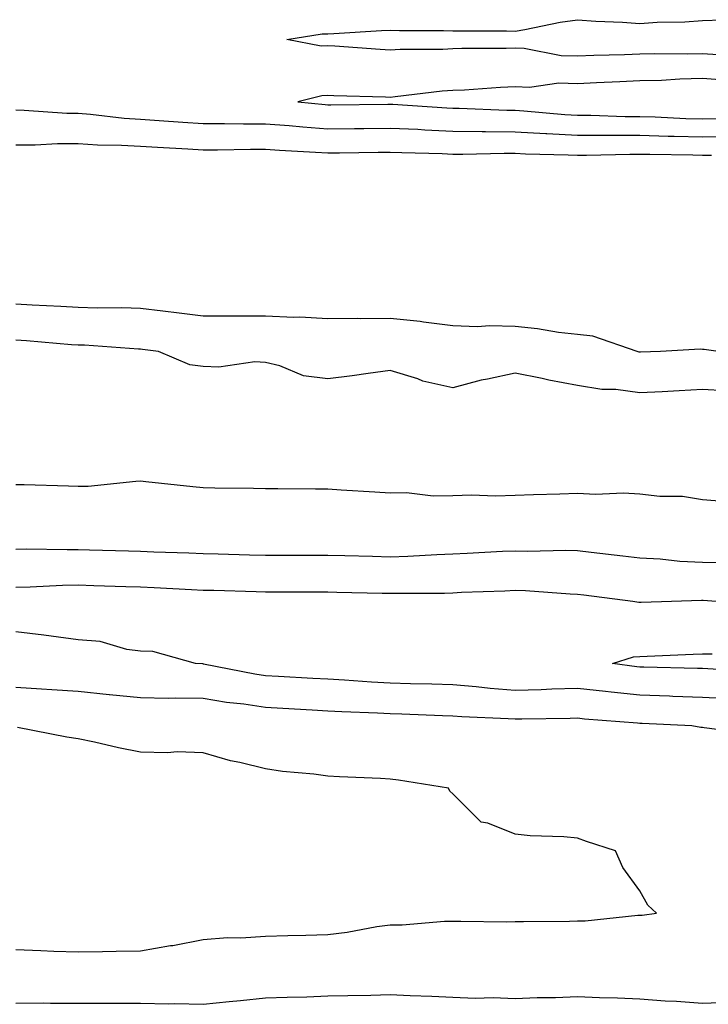
# Model space of a CAD drawing. Units: inches. Extents: x 1016003 to 1018643, y 7303178 to 7305818.
# Drawn here: x 1016349 to 1016459, y 7303677 to 7303835 of the extents above; entities that cross this region are included whole.
import ezdxf

# ---------------------------------------------------------------- set-up
doc = ezdxf.new("R2010")
doc.units = ezdxf.units.IN
doc.header["$MEASUREMENT"] = 0
doc.layers.add('Contour_10167303', color=7, linetype='Continuous', true_color=0x52fead)

msp = doc.modelspace()

# ---------------------------------------------------------------- linework, layer by layer
at = {"layer": 'Contour_10167303'}
for points in [[(1016460.54, 7303829.43, 3185), (1016458.05, 7303829.6, 3185), (1016455.67, 7303829.54, 3185), (1016450.36, 7303829.61, 3185), (1016448.05, 7303829.54, 3185), (1016445.58, 7303829.45, 3185), (1016440.64, 7303829.33, 3185), (1016438.05, 7303829.23, 3185), (1016435.42, 7303829.29, 3185), (1016429.49, 7303830.48, 3185), (1016428.05, 7303830.53, 3185), (1016426.61, 7303830.48, 3185), (1016419.5, 7303830.47, 3185), (1016418.05, 7303830.42, 3185), (1016416.45, 7303830.32, 3185), (1016409.64, 7303830.33, 3185), (1016408.05, 7303830.22, 3185), (1016406.43, 7303830.3, 3185), (1016399.15, 7303830.82, 3185), (1016398.05, 7303830.88, 3185), (1016396.98, 7303830.85, 3185), (1016391.45, 7303831.92, 3185), (1016397.14, 7303832.83, 3185), (1016398.05, 7303832.8, 3185), (1016398.99, 7303832.86, 3185), (1016406.64, 7303833.33, 3185), (1016408.05, 7303833.41, 3185), (1016409.5, 7303833.37, 3185), (1016416.6, 7303833.37, 3185), (1016418.05, 7303833.32, 3185), (1016419.42, 7303833.29, 3185), (1016426.69, 7303833.28, 3185), (1016428.05, 7303833.26, 3185), (1016429.62, 7303833.49, 3185), (1016435.27, 7303834.7, 3185), (1016438.05, 7303835.07, 3185), (1016440.96, 7303834.83, 3185), (1016445.26, 7303834.71, 3185), (1016448.05, 7303834.5, 3185), (1016450.8, 7303834.67, 3185), (1016455.23, 7303834.74, 3185), (1016458.05, 7303834.95, 3185), (1016461.21, 7303835.08, 3185)], [(1016461.53, 7303825.4, 3186), (1016458.05, 7303825.64, 3186), (1016454.43, 7303825.54, 3186), (1016451.49, 7303825.36, 3186), (1016448.05, 7303825.26, 3186), (1016444.83, 7303825.14, 3186), (1016441.07, 7303824.94, 3186), (1016438.05, 7303824.82, 3186), (1016435.07, 7303824.9, 3186), (1016430.37, 7303824.24, 3186), (1016428.05, 7303824.32, 3186), (1016425.73, 7303824.24, 3186), (1016419.93, 7303823.8, 3186), (1016418.05, 7303823.73, 3186), (1016416.34, 7303823.63, 3186), (1016408.83, 7303822.7, 3186), (1016408.05, 7303822.64, 3186), (1016407.29, 7303822.68, 3186), (1016399, 7303822.87, 3186), (1016398.05, 7303822.92, 3186), (1016397.07, 7303822.9, 3186), (1016393.26, 7303821.92, 3186), (1016397.6, 7303821.47, 3186), (1016398.05, 7303821.43, 3186), (1016398.53, 7303821.44, 3186), (1016407.68, 7303821.55, 3186), (1016408.05, 7303821.55, 3186), (1016408.44, 7303821.53, 3186), (1016417.09, 7303820.96, 3186), (1016418.05, 7303820.92, 3186), (1016419.06, 7303820.91, 3186), (1016426.72, 7303820.59, 3186), (1016428.05, 7303820.58, 3186), (1016429.47, 7303820.5, 3186), (1016436.04, 7303819.91, 3186), (1016438.05, 7303819.8, 3186), (1016440.18, 7303819.79, 3186), (1016445.71, 7303819.58, 3186), (1016448.05, 7303819.57, 3186), (1016450.47, 7303819.5, 3186), (1016455.4, 7303819.27, 3186), (1016458.05, 7303819.2, 3186), (1016460.74, 7303819.23, 3186)], [(1016348.05, 7303820.62, 3185), (1016349.36, 7303820.61, 3185), (1016356.23, 7303820.1, 3185), (1016358.05, 7303820.09, 3185), (1016360.01, 7303819.96, 3185), (1016365.42, 7303819.29, 3185), (1016368.05, 7303819.13, 3185), (1016371.03, 7303818.94, 3185), (1016374.79, 7303818.66, 3185), (1016378.05, 7303818.46, 3185), (1016381.51, 7303818.46, 3185), (1016384.53, 7303818.4, 3185), (1016388.05, 7303818.41, 3185), (1016391.86, 7303818.11, 3185), (1016394.02, 7303817.89, 3185), (1016398.05, 7303817.58, 3185), (1016402.33, 7303817.64, 3185), (1016403.79, 7303817.66, 3185), (1016408.05, 7303817.72, 3185), (1016412.45, 7303817.52, 3185), (1016413.57, 7303817.44, 3185), (1016418.05, 7303817.23, 3185), (1016422.78, 7303817.19, 3185), (1016423.3, 7303817.17, 3185), (1016428.05, 7303817.13, 3185), (1016432.97, 7303816.84, 3185), (1016433.13, 7303816.84, 3185), (1016438.05, 7303816.58, 3185), (1016442.69, 7303816.56, 3185), (1016443.39, 7303816.58, 3185), (1016448.05, 7303816.56, 3185), (1016452.56, 7303816.43, 3185), (1016453.55, 7303816.42, 3185), (1016458.05, 7303816.29, 3185), (1016462.48, 7303816.35, 3185)], [(1016348.05, 7303815.05, 3184), (1016351.17, 7303815.04, 3184), (1016354.71, 7303815.26, 3184), (1016358.05, 7303815.25, 3184), (1016361.16, 7303815.03, 3184), (1016364.97, 7303815, 3184), (1016368.05, 7303814.8, 3184), (1016370.76, 7303814.63, 3184), (1016375.59, 7303814.38, 3184), (1016378.05, 7303814.23, 3184), (1016380.36, 7303814.23, 3184), (1016385.63, 7303814.34, 3184), (1016388.05, 7303814.35, 3184), (1016390.3, 7303814.17, 3184), (1016396.09, 7303813.88, 3184), (1016398.05, 7303813.73, 3184), (1016399.89, 7303813.76, 3184), (1016406.11, 7303813.86, 3184), (1016408.05, 7303813.88, 3184), (1016409.92, 7303813.8, 3184), (1016416.34, 7303813.63, 3184), (1016418.05, 7303813.55, 3184), (1016419.66, 7303813.53, 3184), (1016426.28, 7303813.69, 3184), (1016428.05, 7303813.68, 3184), (1016429.71, 7303813.58, 3184), (1016436.53, 7303813.44, 3184), (1016438.05, 7303813.36, 3184), (1016439.49, 7303813.36, 3184), (1016446.41, 7303813.56, 3184), (1016448.05, 7303813.56, 3184), (1016449.64, 7303813.51, 3184), (1016456.55, 7303813.42, 3184), (1016458.05, 7303813.38, 3184), (1016459.53, 7303813.4, 3184)], [(1016460.58, 7303781.92, 3184), (1016458.35, 7303782.22, 3184), (1016458.05, 7303782.25, 3184), (1016457.71, 7303782.26, 3184), (1016451.33, 7303781.92, 3184), (1016448.16, 7303781.81, 3184), (1016448.05, 7303781.81, 3184), (1016447.95, 7303781.82, 3184), (1016447.63, 7303781.92, 3184), (1016440.52, 7303784.39, 3184), (1016438.05, 7303784.62, 3184), (1016435, 7303784.97, 3184), (1016431.66, 7303785.53, 3184), (1016428.05, 7303785.9, 3184), (1016423.93, 7303786.04, 3184), (1016422.01, 7303785.88, 3184), (1016418.05, 7303786.05, 3184), (1016413.35, 7303786.62, 3184), (1016412.85, 7303786.72, 3184), (1016408.05, 7303787.19, 3184), (1016403.29, 7303787.16, 3184), (1016402.78, 7303787.19, 3184), (1016398.05, 7303787.16, 3184), (1016393.54, 7303787.41, 3184), (1016392.6, 7303787.37, 3184), (1016388.05, 7303787.56, 3184), (1016383.68, 7303787.55, 3184), (1016382.37, 7303787.6, 3184), (1016378.05, 7303787.59, 3184), (1016374.2, 7303788.07, 3184), (1016371.58, 7303788.39, 3184), (1016368.05, 7303788.82, 3184), (1016365.05, 7303788.92, 3184), (1016361.1, 7303788.87, 3184), (1016358.05, 7303788.96, 3184), (1016355.28, 7303789.15, 3184), (1016350.65, 7303789.32, 3184), (1016348.05, 7303789.49, 3184)], [(1016461.75, 7303775.62, 3185), (1016458.05, 7303775.81, 3185), (1016454.34, 7303775.63, 3185), (1016451.59, 7303775.46, 3185), (1016448.05, 7303775.29, 3185), (1016444.17, 7303775.8, 3185), (1016441.93, 7303775.8, 3185), (1016438.05, 7303776.49, 3185), (1016433.45, 7303777.32, 3185), (1016432.41, 7303777.56, 3185), (1016428.05, 7303778.43, 3185), (1016423.6, 7303777.47, 3185), (1016422.63, 7303777.34, 3185), (1016418.05, 7303776.11, 3185), (1016413.29, 7303777.16, 3185), (1016412.45, 7303777.52, 3185), (1016408.05, 7303778.85, 3185), (1016404.52, 7303778.39, 3185), (1016401.94, 7303778.03, 3185), (1016398.05, 7303777.54, 3185), (1016394.15, 7303778.02, 3185), (1016390.34, 7303779.63, 3185), (1016388.05, 7303780.13, 3185), (1016386.36, 7303780.23, 3185), (1016380.58, 7303779.39, 3185), (1016378.05, 7303779.49, 3185), (1016375.91, 7303779.78, 3185), (1016370.89, 7303781.92, 3185), (1016368.35, 7303782.22, 3185), (1016368.05, 7303782.26, 3185), (1016367.7, 7303782.27, 3185), (1016359.04, 7303782.91, 3185), (1016358.05, 7303782.93, 3185), (1016356.97, 7303783, 3185), (1016349.75, 7303783.62, 3185), (1016348.05, 7303783.73, 3185)], [(1016348.05, 7303760.62, 3185), (1016349.39, 7303760.58, 3185), (1016356.5, 7303760.37, 3185), (1016358.05, 7303760.32, 3185), (1016359.62, 7303760.35, 3185), (1016367.29, 7303761.16, 3185), (1016368.05, 7303761.18, 3185), (1016368.87, 7303761.1, 3185), (1016376.39, 7303760.26, 3185), (1016378.05, 7303760.11, 3185), (1016379.92, 7303760.05, 3185), (1016386.15, 7303760.02, 3185), (1016388.05, 7303759.95, 3185), (1016390.03, 7303759.94, 3185), (1016396.04, 7303759.91, 3185), (1016398.05, 7303759.91, 3185), (1016400.2, 7303759.77, 3185), (1016405.57, 7303759.44, 3185), (1016408.05, 7303759.27, 3185), (1016410.67, 7303759.3, 3185), (1016414.93, 7303758.8, 3185), (1016418.05, 7303758.82, 3185), (1016421.05, 7303758.92, 3185), (1016424.92, 7303758.8, 3185), (1016428.05, 7303758.88, 3185), (1016430.99, 7303758.98, 3185), (1016435.24, 7303759.11, 3185), (1016438.05, 7303759.2, 3185), (1016440.93, 7303759.04, 3185), (1016445.4, 7303759.27, 3185), (1016448.05, 7303759.08, 3185), (1016451.26, 7303758.71, 3185), (1016454.85, 7303758.72, 3185), (1016458.05, 7303758.22, 3185), (1016462.12, 7303757.85, 3185)], [(1016348.05, 7303750.23, 3184), (1016349.7, 7303750.27, 3184), (1016356.29, 7303750.16, 3184), (1016358.05, 7303750.2, 3184), (1016359.83, 7303750.14, 3184), (1016366.1, 7303749.97, 3184), (1016368.05, 7303749.9, 3184), (1016370.16, 7303749.81, 3184), (1016375.77, 7303749.64, 3184), (1016378.05, 7303749.55, 3184), (1016380.49, 7303749.48, 3184), (1016385.48, 7303749.35, 3184), (1016388.05, 7303749.28, 3184), (1016398.05, 7303749.28, 3184), (1016400.76, 7303749.21, 3184), (1016405.22, 7303749.09, 3184), (1016408.05, 7303749.02, 3184), (1016410.86, 7303749.11, 3184), (1016415.52, 7303749.39, 3184), (1016418.05, 7303749.47, 3184), (1016420.39, 7303749.58, 3184), (1016426.02, 7303749.89, 3184), (1016428.05, 7303749.99, 3184), (1016430.03, 7303749.94, 3184), (1016436.19, 7303750.06, 3184), (1016438.05, 7303750.01, 3184), (1016440.22, 7303749.75, 3184), (1016445.32, 7303749.19, 3184), (1016448.05, 7303748.85, 3184), (1016451.28, 7303748.69, 3184), (1016454.43, 7303748.3, 3184), (1016458.05, 7303748.14, 3184), (1016461.87, 7303748.1, 3184)], [(1016348.05, 7303744.16, 3183), (1016350.34, 7303744.21, 3183), (1016355.5, 7303744.47, 3183), (1016358.05, 7303744.52, 3183), (1016360.57, 7303744.44, 3183), (1016365.7, 7303744.27, 3183), (1016368.05, 7303744.2, 3183), (1016370.24, 7303744.11, 3183), (1016376.2, 7303743.77, 3183), (1016378.05, 7303743.69, 3183), (1016379.77, 7303743.64, 3183), (1016386.54, 7303743.43, 3183), (1016388.05, 7303743.39, 3183), (1016389.52, 7303743.39, 3183), (1016396.59, 7303743.38, 3183), (1016398.05, 7303743.38, 3183), (1016399.48, 7303743.35, 3183), (1016406.77, 7303743.2, 3183), (1016408.05, 7303743.17, 3183), (1016409.34, 7303743.21, 3183), (1016416.76, 7303743.21, 3183), (1016418.05, 7303743.25, 3183), (1016419.45, 7303743.32, 3183), (1016426.41, 7303743.56, 3183), (1016428.05, 7303743.64, 3183), (1016429.72, 7303743.59, 3183), (1016436.89, 7303743.08, 3183), (1016438.05, 7303743.05, 3183), (1016439.07, 7303742.94, 3183), (1016446.9, 7303741.92, 3183), (1016447.85, 7303741.72, 3183), (1016448.05, 7303741.73, 3183), (1016448.23, 7303741.74, 3183), (1016453.11, 7303741.92, 3183), (1016457.91, 7303742.06, 3183), (1016458.05, 7303742.05, 3183), (1016458.18, 7303742.05, 3183), (1016460.26, 7303741.92, 3183)], [(1016462.39, 7303726.26, 3183), (1016458.05, 7303726.47, 3183), (1016453.34, 7303726.63, 3183), (1016452.79, 7303726.66, 3183), (1016448.05, 7303726.82, 3183), (1016443.43, 7303727.3, 3183), (1016442.55, 7303727.42, 3183), (1016438.05, 7303727.92, 3183), (1016433.92, 7303727.79, 3183), (1016432.25, 7303727.72, 3183), (1016428.05, 7303727.6, 3183), (1016424.04, 7303727.91, 3183), (1016421.79, 7303728.18, 3183), (1016418.05, 7303728.48, 3183), (1016414.72, 7303728.59, 3183), (1016411.31, 7303728.66, 3183), (1016408.05, 7303728.77, 3183), (1016405.05, 7303728.92, 3183), (1016400.73, 7303729.24, 3183), (1016398.05, 7303729.39, 3183), (1016395.66, 7303729.53, 3183), (1016390.14, 7303729.83, 3183), (1016388.05, 7303729.96, 3183), (1016386.33, 7303730.2, 3183), (1016378.14, 7303731.83, 3183), (1016378.05, 7303731.84, 3183), (1016377.97, 7303731.84, 3183), (1016376.83, 7303731.92, 3183), (1016369.98, 7303733.85, 3183), (1016368.05, 7303733.87, 3183), (1016365.81, 7303734.16, 3183), (1016361.55, 7303735.42, 3183), (1016358.05, 7303735.72, 3183), (1016353.69, 7303736.28, 3183), (1016352.56, 7303736.43, 3183), (1016348.05, 7303737.01, 3183)], [(1016466.7, 7303730.57, 3182), (1016458.92, 7303731.05, 3182), (1016458.05, 7303731.09, 3182), (1016457.25, 7303731.12, 3182), (1016448.65, 7303731.32, 3182), (1016448.05, 7303731.34, 3182), (1016447.53, 7303731.4, 3182), (1016443.64, 7303731.92, 3182), (1016447, 7303732.97, 3182), (1016448.05, 7303733.02, 3182), (1016449.2, 7303733.07, 3182), (1016456.57, 7303733.4, 3182), (1016458.05, 7303733.46, 3182), (1016459.62, 7303733.49, 3182)], [(1016466.66, 7303720.53, 3184), (1016458.36, 7303721.61, 3184), (1016458.05, 7303721.64, 3184), (1016457.81, 7303721.68, 3184), (1016456.34, 7303721.92, 3184), (1016448.41, 7303722.28, 3184), (1016448.05, 7303722.29, 3184), (1016447.64, 7303722.33, 3184), (1016439.15, 7303723.02, 3184), (1016438.05, 7303723.14, 3184), (1016436.86, 7303723.11, 3184), (1016429.13, 7303723, 3184), (1016428.05, 7303722.97, 3184), (1016426.92, 7303723.05, 3184), (1016419.49, 7303723.36, 3184), (1016418.05, 7303723.48, 3184), (1016416.44, 7303723.53, 3184), (1016409.92, 7303723.8, 3184), (1016408.05, 7303723.85, 3184), (1016406.01, 7303723.96, 3184), (1016400.29, 7303724.16, 3184), (1016398.05, 7303724.28, 3184), (1016395.54, 7303724.43, 3184), (1016390.84, 7303724.71, 3184), (1016388.05, 7303724.88, 3184), (1016384.58, 7303725.39, 3184), (1016381.81, 7303725.68, 3184), (1016378.05, 7303726.29, 3184), (1016373.62, 7303726.35, 3184), (1016372.45, 7303726.32, 3184), (1016368.05, 7303726.4, 3184), (1016363.07, 7303726.9, 3184), (1016363.03, 7303726.9, 3184), (1016358.05, 7303727.42, 3184), (1016353.82, 7303727.69, 3184), (1016352.17, 7303727.8, 3184), (1016348.05, 7303728.07, 3184)], [(1016448.05, 7303691.57, 3185), (1016448.4, 7303691.57, 3185), (1016450.71, 7303691.92, 3185), (1016449.31, 7303693.18, 3185), (1016448.05, 7303695.46, 3185), (1016445.33, 7303699.2, 3185), (1016444.11, 7303701.92, 3185), (1016439.51, 7303703.38, 3185), (1016438.05, 7303703.91, 3185), (1016435.85, 7303704.12, 3185), (1016430.44, 7303704.31, 3185), (1016428.05, 7303704.57, 3185), (1016423.66, 7303706.31, 3185), (1016422.6, 7303706.47, 3185), (1016418.05, 7303711.04, 3185), (1016417.61, 7303711.48, 3185), (1016417.35, 7303711.92, 3185), (1016409.36, 7303713.23, 3185), (1016408.05, 7303713.4, 3185), (1016406.46, 7303713.51, 3185), (1016399.89, 7303713.76, 3185), (1016398.05, 7303713.88, 3185), (1016395.78, 7303714.19, 3185), (1016390.76, 7303714.63, 3185), (1016388.05, 7303715.02, 3185), (1016383.93, 7303716.04, 3185), (1016382.43, 7303716.3, 3185), (1016378.05, 7303717.61, 3185), (1016373.89, 7303717.76, 3185), (1016372.35, 7303717.62, 3185), (1016368.05, 7303717.73, 3185), (1016364.51, 7303718.38, 3185), (1016360.67, 7303719.3, 3185), (1016358.05, 7303719.84, 3185), (1016356.23, 7303720.1, 3185), (1016348.33, 7303721.64, 3185)], [(1016348.05, 7303686.07, 3185), (1016352.06, 7303685.93, 3185), (1016354.13, 7303685.84, 3185), (1016358.05, 7303685.71, 3185), (1016361.91, 7303685.78, 3185), (1016364.15, 7303685.82, 3185), (1016368.05, 7303685.89, 3185), (1016372.84, 7303686.71, 3185), (1016373.23, 7303686.74, 3185), (1016378.05, 7303687.71, 3185), (1016381.94, 7303688.03, 3185), (1016384.09, 7303687.96, 3185), (1016388.05, 7303688.22, 3185), (1016391.63, 7303688.34, 3185), (1016394.53, 7303688.4, 3185), (1016398.05, 7303688.51, 3185), (1016401.13, 7303688.84, 3185), (1016405.9, 7303689.77, 3185), (1016408.05, 7303690.05, 3185), (1016409.93, 7303690.04, 3185), (1016416.73, 7303690.6, 3185), (1016418.05, 7303690.6, 3185), (1016419.34, 7303690.63, 3185), (1016426.67, 7303690.54, 3185), (1016428.05, 7303690.57, 3185), (1016429.38, 7303690.59, 3185), (1016436.78, 7303690.65, 3185), (1016438.05, 7303690.66, 3185), (1016439.27, 7303690.7, 3185), (1016447.69, 7303691.56, 3185), (1016448.05, 7303691.57, 3185)], [(1016348.05, 7303677.5, 3184), (1016352.45, 7303677.52, 3184), (1016353.62, 7303677.49, 3184), (1016358.05, 7303677.51, 3184), (1016362.48, 7303677.49, 3184), (1016363.63, 7303677.5, 3184), (1016368.05, 7303677.49, 3184), (1016372.59, 7303677.38, 3184), (1016373.55, 7303677.42, 3184), (1016378.05, 7303677.3, 3184), (1016382.21, 7303677.76, 3184), (1016384.06, 7303677.93, 3184), (1016388.05, 7303678.34, 3184), (1016391.51, 7303678.46, 3184), (1016394.65, 7303678.52, 3184), (1016398.05, 7303678.64, 3184), (1016401.26, 7303678.71, 3184), (1016404.92, 7303678.79, 3184), (1016408.05, 7303678.85, 3184), (1016411.25, 7303678.72, 3184), (1016414.71, 7303678.58, 3184), (1016418.05, 7303678.44, 3184), (1016421.66, 7303678.31, 3184), (1016424.51, 7303678.38, 3184), (1016428.05, 7303678.23, 3184), (1016431.59, 7303678.38, 3184), (1016434.53, 7303678.4, 3184), (1016438.05, 7303678.55, 3184), (1016441.58, 7303678.39, 3184), (1016444.47, 7303678.34, 3184), (1016448.05, 7303678.17, 3184), (1016452.1, 7303677.87, 3184), (1016453.91, 7303677.78, 3184), (1016458.05, 7303677.46, 3184), (1016462.32, 7303677.65, 3184)]]:
    msp.add_polyline3d(points, dxfattribs=at)

doc.saveas('drawing.dxf')
